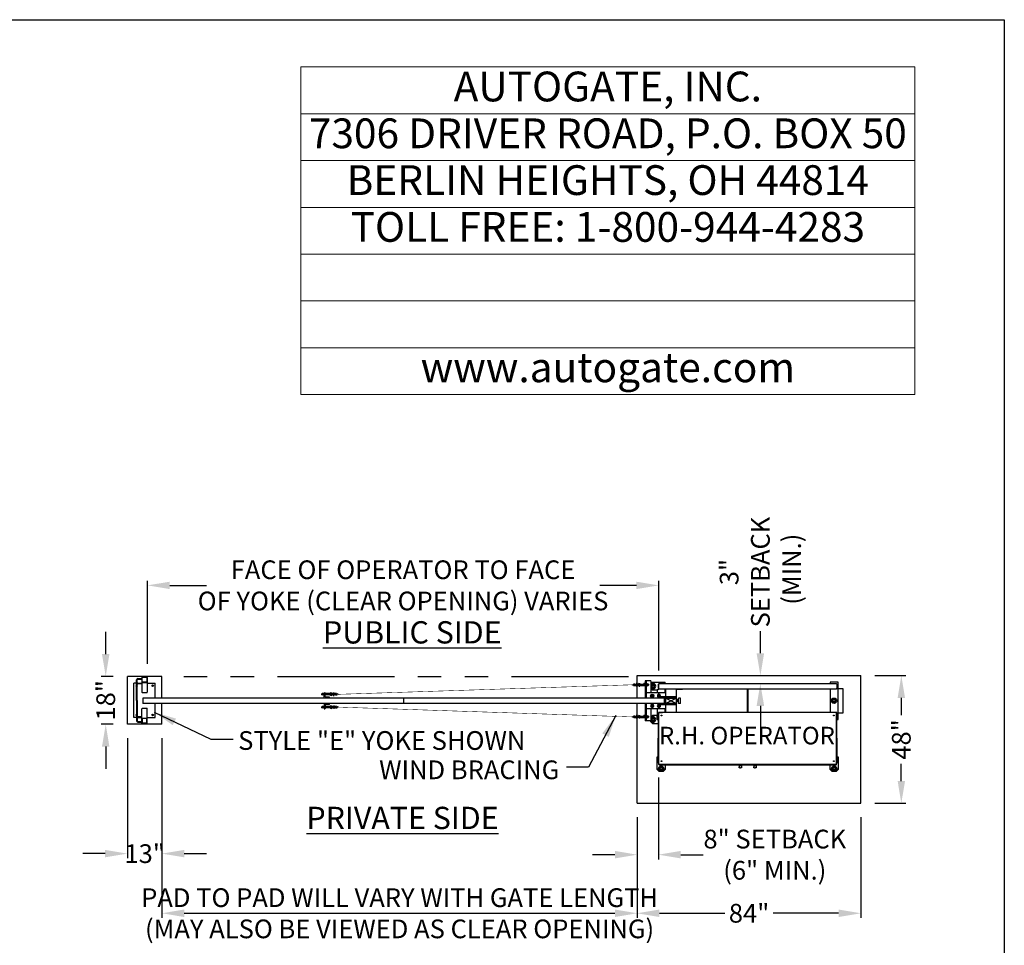
# Model space of a CAD drawing. Extents: x 0 to 219, y -8 to 280.
# Drawn here: x 111 to 216, y 181 to 280 of the extents above; entities that cross this region are included whole.
import ezdxf

# ---------------------------------------------------------------- set-up
doc = ezdxf.new("R2010")
doc.units = 0
doc.header["$LTSCALE"] = 10
doc.header["$MEASUREMENT"] = 0
doc.header["$PDMODE"] = 35
for name, pattern in [('CENTER2', [1.125, 0.75, -0.125, 0.125, -0.125]), ('HIDDEN2', [0.1875, 0.125, -0.0625]), ('PHANTOM', [2.5, 1.25, -0.25, 0.25, -0.25, 0.25, -0.25])]:
    doc.linetypes.add(name, pattern=pattern)
doc.layers.get('0').update_dxf_attribs({"linetype": 'CONTINUOUS'})
doc.layers.get('Defpoints').update_dxf_attribs({"linetype": 'CONTINUOUS'})
for name, color, linetype in [('CADdetails-2-FINELIGHT', 2, 'CONTINUOUS'), ('CADdetails-7-VERYFINE', 7, 'CONTINUOUS'), ('CADdetails-9-EXTRAFINE', 9, 'CONTINUOUS'), ('Company LOGO$0$CADdetails-2-FINELIGHT', 2, 'CONTINUOUS'), ('Company LOGO$0$CADdetails-FRAME', 7, 'CONTINUOUS')]:
    doc.layers.add(name, color=color, linetype=linetype)
doc.styles.add('CADdetails-DIMENSIONS', font='ARIALN.TTF', dxfattribs={"height": 2.38})
doc.styles.add('CADdetails-NOTES', font='ARIALN.TTF', dxfattribs={"height": 2.38})
doc.styles.add('Company LOGO$0$CADdetails-NOTES', font='ARIALN.TTF', dxfattribs={"height": 2.38})
doc.dimstyles.new('CADdetails-LEADER', dxfattribs={"dimtxt": 2.38, "dimasz": 2.38, "dimexe": 0.5, "dimexo": 1.5, "dimgap": 1, "dimtad": 0, "dimzin": 0, "dimdsep": 46, "dimtxsty": 'CADdetails-DIMENSIONS', "dimcen": 1, "dimclrd": 256, "dimclre": 256, "dimclrt": 256, "dimadec": 0, "dimazin": 0, "dimtfac": 1, "dimtdec": 4, "dimtofl": 0, "dimtmove": 0, "dimatfit": 3, "dimfxl": 1, "dimtolj": 1, "dimtzin": 0, "dimarcsym": 0})

# ---------------------------------------------------------------- blocks, each defined once
blk = doc.blocks.new('*T28')
at = {"layer": 'Defpoints', "color": 8, "linetype": 'ByBlock', "lineweight": 0, "transparency": 16777216}
for p, q in [((0, 0), (65.57, 0)), ((0, 0), (0, -35)), ((65.57, 0), (65.57, -35)), ((0, -5), (65.57, -5)), ((0, -10), (65.57, -10)), ((0, -15), (65.57, -15)), ((0, -20), (65.57, -20)), ((0, -25), (65.57, -25)), ((0, -30), (65.57, -30)), ((0, -35), (65.57, -35))]:
    blk.add_line(p, q, dxfattribs=at)
at = {"layer": 'Company LOGO$0$CADdetails-2-FINELIGHT', "transparency": 16777216, "char_height": 3.18, "width": 65.4473, "attachment_point": 5, "style": 'Company LOGO$0$CADdetails-NOTES'}
for s, insert in [('AUTOGATE, INC. ', (32.78, -2.5)), ('7306 DRIVER ROAD, P.O. BOX 50', (32.78, -7.5)), ('BERLIN HEIGHTS, OH 44814', (32.78, -12.5)), ('TOLL FREE: 1-800-944-4283', (32.78, -17.5)), ('www.autogate.com', (32.78, -32.5))]:
    blk.add_mtext(s, dxfattribs=dict(at, insert=insert))
blk = doc.blocks.new('Company LOGO')
at = {"layer": 'Company LOGO$0$CADdetails-FRAME'}
for p, q in [((0, 280), (216, 280)), ((216, 280), (216, 0))]:
    blk.add_line(p, q, dxfattribs=at)
blk.add_blockref('*T28', (140.88, 274.95))
blk = doc.blocks.new('*D4')
at = {"layer": 'CADdetails-7-VERYFINE', "lineweight": -2, "transparency": 16777216}
for p, q in [((122.35, 203.23), (122.35, 190.41)), ((126.04, 203.23), (126.04, 190.41)), ((119.97, 190.91), (117.59, 190.91)), ((128.42, 190.91), (130.8, 190.91))]:
    blk.add_line(p, q, dxfattribs=at)
at = {"layer": 'CADdetails-7-VERYFINE', "transparency": 16777216}
for points in [[(119.97, 191.31), (119.97, 190.52), (122.35, 190.91)], [(128.42, 191.31), (128.42, 190.52), (126.04, 190.91)]]:
    blk.add_solid(points, dxfattribs=at)
at = {"layer": 'Defpoints', "color": 0, "transparency": 16777216}
for p in [(122.35, 204.73), (126.04, 204.73), (122.35, 190.91)]:
    blk.add_point(p, dxfattribs=at)
at = {"layer": 'CADdetails-7-VERYFINE', "transparency": 16777216, "insert": (124.2, 190.91), "char_height": 2.38, "attachment_point": 5, "style": 'CADdetails-DIMENSIONS'}
blk.add_mtext('\\A1;{\\H0.84034x;13"}', dxfattribs=at)
blk = doc.blocks.new('*D5')
at = {"layer": 'CADdetails-7-VERYFINE', "lineweight": -2, "transparency": 16777216}
for p, q in [((176.79, 194.79), (176.79, 184.04)), ((200.68, 194.79), (200.68, 184.04)), ((179.17, 184.54), (186.15, 184.54)), ((198.3, 184.54), (191.32, 184.54))]:
    blk.add_line(p, q, dxfattribs=at)
at = {"layer": 'CADdetails-7-VERYFINE', "transparency": 16777216}
for points in [[(179.17, 184.94), (179.17, 184.14), (176.79, 184.54)], [(198.3, 184.94), (198.3, 184.14), (200.68, 184.54)]]:
    blk.add_solid(points, dxfattribs=at)
at = {"layer": 'Defpoints', "color": 0, "transparency": 16777216}
for p in [(176.79, 196.29), (200.68, 196.29), (176.79, 184.54)]:
    blk.add_point(p, dxfattribs=at)
at = {"layer": 'CADdetails-7-VERYFINE', "transparency": 16777216, "insert": (188.74, 184.54), "char_height": 2.38, "attachment_point": 5, "style": 'CADdetails-DIMENSIONS'}
blk.add_mtext('\\A1;{\\fArial Narrow|b0|i0|c0|p34;\\H0.84034x;84"}', dxfattribs=at)
blk = doc.blocks.new('*D6')
at = {"layer": 'CADdetails-7-VERYFINE', "lineweight": -2, "transparency": 16777216}
for p, q in [((126.04, 203.23), (126.04, 184.04)), ((176.79, 194.79), (176.79, 184.04)), ((128.42, 184.54), (174.41, 184.54))]:
    blk.add_line(p, q, dxfattribs=at)
at = {"layer": 'CADdetails-7-VERYFINE', "transparency": 16777216}
for points in [[(128.42, 184.94), (128.42, 184.14), (126.04, 184.54)], [(174.41, 184.94), (174.41, 184.14), (176.79, 184.54)]]:
    blk.add_solid(points, dxfattribs=at)
at = {"layer": 'Defpoints', "color": 0, "transparency": 16777216}
for p in [(126.04, 204.73), (176.79, 196.29), (176.79, 184.54)]:
    blk.add_point(p, dxfattribs=at)
at = {"layer": 'CADdetails-7-VERYFINE', "transparency": 16777216, "insert": (151.42, 184.54), "char_height": 2.38, "attachment_point": 5, "style": 'CADdetails-DIMENSIONS'}
blk.add_mtext('\\A1;{\\H0.84034x;PAD TO PAD WILL VARY WITH GATE LENGTH\\P(MAY ALSO BE VIEWED AS CLEAR OPENING)}', dxfattribs=at)
blk = doc.blocks.new('*D7')
at = {"layer": 'CADdetails-7-VERYFINE', "lineweight": -2, "transparency": 16777216}
for p, q in [((124.5, 211.2), (124.5, 220.07)), ((179.09, 210.49), (179.09, 220.07)), ((126.88, 219.57), (130.79, 219.57)), ((176.71, 219.57), (172.79, 219.57))]:
    blk.add_line(p, q, dxfattribs=at)
at = {"layer": 'CADdetails-7-VERYFINE', "transparency": 16777216}
for points in [[(126.88, 219.96), (126.88, 219.17), (124.5, 219.57)], [(176.71, 219.96), (176.71, 219.17), (179.09, 219.57)]]:
    blk.add_solid(points, dxfattribs=at)
at = {"layer": 'Defpoints', "color": 0, "transparency": 16777216}
for p in [(179.09, 219.57), (124.5, 209.7), (179.09, 208.99)]:
    blk.add_point(p, dxfattribs=at)
at = {"layer": 'CADdetails-7-VERYFINE', "transparency": 16777216, "insert": (151.79, 219.57), "char_height": 2.38, "attachment_point": 5, "style": 'CADdetails-DIMENSIONS'}
blk.add_mtext('\\A1;{\\H0.84034x;FACE OF OPERATOR TO FACE \\POF YOKE (CLEAR OPENING) VARIES}', dxfattribs=at)
blk = doc.blocks.new('*D22')
at = {"layer": 'CADdetails-7-VERYFINE', "lineweight": -2, "transparency": 16777216}
for p, q in [((120.04, 212.22), (120.04, 214.6)), ((120.85, 209.84), (119.54, 209.84)), ((120.85, 204.73), (119.54, 204.73)), ((120.04, 202.35), (120.04, 199.97))]:
    blk.add_line(p, q, dxfattribs=at)
at = {"layer": 'CADdetails-7-VERYFINE', "transparency": 16777216}
for points in [[(119.64, 212.22), (120.43, 212.22), (120.04, 209.84)], [(119.64, 202.35), (120.43, 202.35), (120.04, 204.73)]]:
    blk.add_solid(points, dxfattribs=at)
at = {"layer": 'Defpoints', "color": 0, "transparency": 16777216}
for p in [(120.04, 209.84), (122.35, 209.84), (122.35, 204.73)]:
    blk.add_point(p, dxfattribs=at)
at = {"layer": 'CADdetails-7-VERYFINE', "transparency": 16777216, "insert": (120.04, 207.29), "char_height": 2.38, "attachment_point": 5, "rotation": 90, "style": 'CADdetails-DIMENSIONS'}
blk.add_mtext('\\A1;{\\H0.84034x;18"}', dxfattribs=at)
blk = doc.blocks.new('*D10')
at = {"layer": 'CADdetails-7-VERYFINE', "lineweight": -2, "transparency": 16777216}
for p, q in [((202.18, 209.93), (205.5, 209.93)), ((205, 207.55), (205, 205.72)), ((205, 198.67), (205, 200.5)), ((202.18, 196.29), (205.5, 196.29))]:
    blk.add_line(p, q, dxfattribs=at)
at = {"layer": 'CADdetails-7-VERYFINE', "transparency": 16777216}
for points in [[(204.61, 207.55), (205.4, 207.55), (205, 209.93)], [(204.61, 198.67), (205.4, 198.67), (205, 196.29)]]:
    blk.add_solid(points, dxfattribs=at)
at = {"layer": 'Defpoints', "color": 0, "transparency": 16777216}
for p in [(200.68, 209.93), (200.68, 196.29), (205, 196.29)]:
    blk.add_point(p, dxfattribs=at)
at = {"layer": 'CADdetails-7-VERYFINE', "transparency": 16777216, "insert": (205, 203.11), "char_height": 2.38, "attachment_point": 5, "rotation": 90, "style": 'CADdetails-DIMENSIONS'}
blk.add_mtext('\\A1;{\\H0.84034x;48"}', dxfattribs=at)
blk = doc.blocks.new('*D11')
at = {"layer": 'CADdetails-7-VERYFINE', "lineweight": -2, "transparency": 16777216}
for p, q in [((179.07, 199.05), (179.07, 190.3)), ((176.79, 194.79), (176.79, 190.3)), ((174.41, 190.8), (172.03, 190.8)), ((181.45, 190.8), (183.83, 190.8))]:
    blk.add_line(p, q, dxfattribs=at)
at = {"layer": 'CADdetails-7-VERYFINE', "transparency": 16777216}
for points in [[(174.41, 191.2), (174.41, 190.4), (176.79, 190.8)], [(181.45, 191.2), (181.45, 190.4), (179.07, 190.8)]]:
    blk.add_solid(points, dxfattribs=at)
at = {"layer": 'Defpoints', "color": 0, "transparency": 16777216}
for p in [(179.07, 200.55), (176.79, 196.29), (179.07, 190.8)]:
    blk.add_point(p, dxfattribs=at)
at = {"layer": 'CADdetails-7-VERYFINE', "transparency": 16777216, "insert": (191.49, 190.8), "char_height": 2.38, "attachment_point": 5, "style": 'CADdetails-DIMENSIONS'}
blk.add_mtext('\\A1;{\\H0.84034x;8" SETBACK \\P(6" MIN.)}', dxfattribs=at)
blk = doc.blocks.new('*D12')
at = {"layer": 'CADdetails-7-VERYFINE', "lineweight": -2, "transparency": 16777216}
for p, q in [((189.95, 212.31), (189.95, 214.69)), ((184.4, 209.93), (190.45, 209.93)), ((184.4, 209.08), (190.45, 209.08)), ((189.95, 206.7), (189.95, 204.32))]:
    blk.add_line(p, q, dxfattribs=at)
at = {"layer": 'CADdetails-7-VERYFINE', "transparency": 16777216}
for points in [[(189.55, 212.31), (190.35, 212.31), (189.95, 209.93)], [(189.55, 206.7), (190.35, 206.7), (189.95, 209.08)]]:
    blk.add_solid(points, dxfattribs=at)
at = {"layer": 'Defpoints', "color": 0, "transparency": 16777216}
for p in [(182.9, 209.93), (189.95, 209.93), (182.9, 209.08)]:
    blk.add_point(p, dxfattribs=at)
at = {"layer": 'CADdetails-7-VERYFINE', "transparency": 16777216, "insert": (189.95, 220.99), "char_height": 2.38, "attachment_point": 5, "rotation": 90, "style": 'CADdetails-DIMENSIONS'}
blk.add_mtext('\\A1;{\\H0.84034x;3" \\PSETBACK\\P (MIN.)}', dxfattribs=at)

msp = doc.modelspace()

# ---------------------------------------------------------------- linework, layer by layer
at = {"layer": 'CADdetails-9-EXTRAFINE'}
for p, q in [((122.348, 204.727), (122.348, 209.844)), ((126.044, 209.844), (122.348, 209.844)), ((123.343, 207.285), (123.343, 209.489)), ((123.414, 207.285), (123.414, 209.489)), ((123.485, 209.631), (123.911, 209.631)), ((123.485, 209.56), (123.911, 209.56)), ((123.911, 209.719), (123.911, 208.175)), ((123.947, 209.254), (123.947, 209.719)), ((124.431, 209.771), (123.961, 209.771)), ((124.427, 209.736), (123.964, 209.736)), ((124.445, 209.719), (124.445, 209.254)), ((124.48, 209.719), (124.48, 208.175)), ((126.044, 207.531), (126.044, 209.844)), ((176.794, 209.933), (200.676, 209.933)), ((176.794, 207.531), (176.794, 209.933)), ((177.629, 209.38), (177.629, 207.531)), ((178.242, 209.38), (177.629, 209.38)), ((177.736, 209.38), (177.736, 207.531)), ((178.242, 209.38), (178.242, 208.1)), ((200.676, 196.286), (200.676, 209.933)), ((123.343, 209.134), (123.058, 209.134)), ((123.058, 205.437), (123.058, 209.134)), ((123.485, 209.134), (123.911, 209.134)), ((123.911, 209.062), (123.485, 209.062)), ((123.961, 209.201), (124.431, 209.201)), ((124.427, 209.237), (123.964, 209.237)), ((124.48, 209.134), (125.333, 209.134)), ((125.333, 207.531), (125.333, 209.134)), ((176.499, 209.024), (176.903, 209.024)), ((176.499, 208.882), (176.903, 208.882)), ((176.996, 209.087), (176.885, 209.012)), ((176.996, 208.819), (176.885, 208.894)), ((176.903, 208.882), (176.903, 209.024)), ((176.996, 209.087), (177.067, 209.087)), ((176.996, 209.087), (176.996, 208.819)), ((176.996, 208.819), (177.067, 208.819)), ((177.067, 209.087), (177.067, 209.028)), ((177.067, 209.028), (177.067, 208.878)), ((177.067, 209.024), (177.505, 209.024)), ((177.067, 208.882), (177.505, 208.882)), ((177.067, 208.878), (177.067, 208.819)), ((177.369, 208.882), (177.369, 209.024)), ((177.951, 208.953), (177.387, 208.953)), ((177.514, 209.076), (177.505, 209.06)), ((177.505, 209.06), (177.505, 208.846)), ((177.514, 208.83), (177.505, 208.846)), ((177.62, 209.076), (177.514, 209.076)), ((177.62, 209.015), (177.514, 209.015)), ((177.62, 208.891), (177.514, 208.891)), ((177.62, 208.83), (177.514, 208.83)), ((177.62, 209.076), (177.629, 209.06)), ((177.62, 208.83), (177.629, 208.846)), ((177.629, 209.06), (177.629, 208.846)), ((177.736, 209.042), (177.629, 209.042)), ((177.736, 208.864), (177.629, 208.864)), ((177.745, 209.076), (177.736, 209.06)), ((177.736, 209.06), (177.736, 208.846)), ((177.745, 208.83), (177.736, 208.846)), ((177.745, 209.076), (177.851, 209.076)), ((177.745, 209.015), (177.851, 209.015)), ((177.745, 208.891), (177.851, 208.891)), ((177.745, 208.83), (177.851, 208.83)), ((177.851, 209.076), (177.86, 209.06)), ((177.851, 208.83), (177.86, 208.846)), ((177.86, 209.06), (177.86, 208.846)), ((177.86, 209.024), (177.968, 209.024)), ((177.86, 208.882), (177.968, 208.882)), ((177.991, 209.001), (177.968, 209.024)), ((177.968, 208.882), (177.968, 209.024)), ((177.991, 208.905), (177.968, 208.882)), ((177.991, 209.001), (177.991, 208.905)), ((178.429, 209.222), (178.242, 209.035)), ((178.242, 208.557), (178.429, 208.369)), ((178.407, 208.956), (178.315, 208.796)), ((178.315, 208.796), (178.407, 208.636)), ((178.592, 208.956), (178.407, 208.956)), ((178.407, 208.636), (178.592, 208.636)), ((178.429, 209.222), (179.779, 209.222)), ((178.926, 208.369), (178.429, 208.369)), ((178.684, 208.796), (178.592, 208.956)), ((178.592, 208.636), (178.684, 208.796)), ((178.926, 208.369), (179.089, 208.532)), ((179.089, 208.532), (178.926, 208.369)), ((178.926, 208.369), (178.926, 208.1)), ((179.068, 209.009), (179.068, 208.583)), ((179.068, 208.583), (179.068, 209.009)), ((179.139, 209.08), (198.046, 209.08)), ((179.139, 208.512), (198.046, 208.512)), ((179.637, 209.08), (179.779, 209.222)), ((179.779, 209.222), (179.637, 209.08)), ((179.779, 209.08), (179.779, 209.222)), ((179.779, 208.1), (179.779, 208.512)), ((179.868, 207.674), (179.868, 208.512)), ((181.005, 205.982), (181.005, 208.512)), ((181.059, 208.512), (181.059, 208.44)), ((181.627, 208.44), (181.059, 208.44)), ((181.627, 208.512), (181.627, 208.44)), ((188.54, 208.512), (188.54, 205.983)), ((188.646, 205.983), (188.646, 208.512)), ((197.407, 209.222), (197.407, 209.08)), ((198.26, 209.222), (197.407, 209.222)), ((197.407, 208.512), (197.407, 205.983)), ((198.117, 209.009), (198.117, 208.583)), ((198.117, 209.009), (198.117, 208.583)), ((198.132, 209.024), (198.132, 208.54)), ((198.132, 209.024), (198.146, 209.024)), ((198.146, 208.54), (198.146, 209.024)), ((198.764, 208.526), (198.16, 208.526)), ((198.764, 208.512), (198.16, 208.512)), ((198.26, 205.242), (198.26, 209.222)), ((198.778, 205.967), (198.778, 208.498)), ((198.792, 205.967), (198.792, 208.498)), ((123.343, 207.285), (123.343, 205.082)), ((123.414, 207.285), (123.414, 205.082)), ((123.961, 208.123), (124.431, 208.123)), ((123.961, 208.123), (124.431, 208.123)), ((179.744, 207.531), (124.018, 207.531)), ((124.018, 207.531), (124.018, 206.963)), ((143.128, 207.992), (143.151, 208.016)), ((143.128, 207.888), (143.128, 207.992)), ((143.128, 207.888), (143.151, 207.865)), ((143.383, 208.016), (143.151, 208.016)), ((143.151, 207.865), (143.151, 208.016)), ((143.383, 207.865), (143.151, 207.865)), ((143.383, 207.531), (143.383, 208.1)), ((143.383, 208.1), (143.454, 208.1)), ((143.952, 207.531), (143.383, 207.531)), ((143.49, 207.709), (143.49, 208.065)), ((144.052, 208.016), (143.49, 208.016)), ((144.052, 207.865), (143.49, 207.865)), ((143.916, 207.638), (143.561, 207.638)), ((143.75, 207.865), (143.75, 208.016)), ((143.952, 207.603), (143.952, 207.531)), ((144.123, 208.074), (144.052, 208.074)), ((144.052, 208.016), (144.052, 208.074)), ((144.052, 207.865), (144.052, 208.016)), ((144.052, 207.807), (144.052, 207.865)), ((144.123, 207.807), (144.052, 207.807)), ((144.123, 207.807), (144.123, 208.074)), ((144.123, 208.074), (144.234, 207.999)), ((144.123, 207.807), (144.234, 207.881)), ((144.216, 208.011), (144.216, 207.869)), ((144.62, 208.011), (144.216, 208.011)), ((144.62, 207.869), (144.216, 207.869)), ((151.881, 206.948), (151.881, 207.516)), ((179.868, 208.1), (177.736, 208.1)), ((178.349, 207.888), (178.288, 207.782)), ((178.288, 207.782), (178.349, 207.675)), ((178.472, 207.888), (178.349, 207.888)), ((178.349, 207.675), (178.472, 207.675)), ((178.534, 207.782), (178.472, 207.888)), ((178.472, 207.675), (178.534, 207.782)), ((179.06, 207.887), (178.999, 207.78)), ((178.999, 207.78), (179.06, 207.674)), ((179.183, 207.887), (179.06, 207.887)), ((179.06, 207.674), (179.122, 207.674)), ((180.97, 207.674), (179.122, 207.674)), ((179.122, 207.531), (179.122, 207.674)), ((180.97, 207.531), (179.122, 207.531)), ((179.245, 207.78), (179.183, 207.887)), ((179.245, 207.78), (179.183, 207.674)), ((179.726, 207.531), (181.005, 207.531)), ((179.726, 206.963), (179.726, 207.531)), ((179.868, 206.963), (179.868, 207.531)), ((179.868, 207.531), (181.005, 206.963)), ((181.005, 207.531), (179.868, 206.963)), ((180.97, 207.674), (180.97, 207.531)), ((181.076, 207.327), (181.005, 207.327)), ((181.005, 207.247), (181.076, 207.247)), ((181.076, 207.167), (181.005, 207.167)), ((181.076, 207.34), (181.076, 207.155)), ((181.172, 207.34), (181.076, 207.34)), ((181.172, 207.293), (181.076, 207.293)), ((181.172, 207.201), (181.076, 207.201)), ((181.172, 207.155), (181.076, 207.155)), ((181.172, 207.34), (181.172, 207.155)), ((181.172, 207.3), (181.219, 207.3)), ((181.172, 207.194), (181.219, 207.194)), ((181.183, 207.207), (181.183, 207.287)), ((181.195, 207.194), (181.195, 207.3)), ((181.207, 207.207), (181.207, 207.287)), ((181.219, 206.963), (181.219, 207.531)), ((181.432, 207.531), (181.219, 207.531)), ((181.432, 206.963), (181.432, 207.531)), ((197.723, 207.407), (197.631, 207.247)), ((197.631, 207.247), (197.723, 207.087)), ((197.908, 207.407), (197.723, 207.407)), ((198, 207.247), (197.908, 207.407)), ((197.908, 207.087), (198, 207.247)), ((123.911, 204.852), (123.911, 206.396)), ((123.961, 206.448), (124.431, 206.448)), ((123.961, 206.448), (124.431, 206.448)), ((179.744, 206.963), (124.018, 206.963)), ((124.48, 204.852), (124.48, 206.396)), ((125.333, 205.437), (125.333, 206.963)), ((126.044, 204.727), (126.044, 206.963)), ((143.128, 206.606), (143.151, 206.629)), ((143.128, 206.606), (143.128, 206.502)), ((143.128, 206.502), (143.151, 206.479)), ((143.383, 206.629), (143.151, 206.629)), ((143.151, 206.629), (143.151, 206.479)), ((143.383, 206.479), (143.151, 206.479)), ((143.383, 206.963), (143.383, 206.394)), ((143.952, 206.963), (143.383, 206.963)), ((143.383, 206.394), (143.454, 206.394)), ((143.49, 206.785), (143.49, 206.43)), ((144.052, 206.629), (143.49, 206.629)), ((144.052, 206.479), (143.49, 206.479)), ((143.916, 206.856), (143.561, 206.856)), ((143.75, 206.629), (143.75, 206.479)), ((143.952, 206.892), (143.952, 206.963)), ((144.052, 206.688), (144.052, 206.629)), ((144.123, 206.688), (144.052, 206.688)), ((144.052, 206.629), (144.052, 206.479)), ((144.052, 206.479), (144.052, 206.421)), ((144.123, 206.421), (144.052, 206.421)), ((144.123, 206.688), (144.234, 206.613)), ((144.123, 206.688), (144.123, 206.421)), ((144.123, 206.421), (144.234, 206.495)), ((144.216, 206.483), (144.216, 206.625)), ((144.62, 206.625), (144.216, 206.625)), ((144.62, 206.483), (144.216, 206.483)), ((176.794, 196.286), (176.794, 206.963)), ((177.629, 206.963), (177.629, 205.115)), ((177.736, 206.963), (177.736, 205.115)), ((179.868, 206.394), (177.736, 206.394)), ((178.242, 206.394), (178.242, 205.115)), ((178.349, 206.819), (178.288, 206.713)), ((178.288, 206.713), (178.349, 206.606)), ((178.472, 206.819), (178.349, 206.819)), ((178.349, 206.606), (178.472, 206.606)), ((178.534, 206.713), (178.472, 206.819)), ((178.472, 206.606), (178.534, 206.713)), ((178.926, 206.394), (178.926, 205.242)), ((179.06, 206.818), (178.999, 206.711)), ((178.999, 206.711), (179.06, 206.605)), ((179.183, 206.818), (179.06, 206.818)), ((179.06, 206.605), (179.183, 206.605)), ((181.005, 206.963), (179.122, 206.963)), ((179.122, 206.963), (179.122, 206.821)), ((180.97, 206.821), (179.122, 206.821)), ((179.245, 206.711), (179.183, 206.818)), ((179.183, 206.605), (179.245, 206.711)), ((179.779, 205.983), (179.779, 206.394)), ((179.868, 205.982), (179.868, 206.821)), ((180.97, 206.821), (180.97, 206.963)), ((181.432, 206.963), (181.219, 206.963)), ((197.723, 207.087), (197.908, 207.087)), ((123.343, 205.437), (123.058, 205.437)), ((123.414, 205.437), (123.911, 205.437)), ((123.911, 205.509), (123.485, 205.509)), ((123.947, 205.317), (123.947, 204.852)), ((123.961, 205.37), (124.431, 205.37)), ((124.427, 205.334), (123.964, 205.334)), ((124.445, 204.852), (124.445, 205.317)), ((124.48, 205.437), (125.333, 205.437)), ((176.499, 205.612), (176.903, 205.612)), ((176.499, 205.47), (176.903, 205.47)), ((176.996, 205.675), (176.885, 205.6)), ((176.996, 205.408), (176.885, 205.482)), ((176.903, 205.47), (176.903, 205.612)), ((176.996, 205.675), (177.067, 205.675)), ((176.996, 205.675), (176.996, 205.408)), ((176.996, 205.408), (177.067, 205.408)), ((177.067, 205.675), (177.067, 205.617)), ((177.067, 205.617), (177.067, 205.466)), ((177.067, 205.612), (177.505, 205.612)), ((177.067, 205.47), (177.505, 205.47)), ((177.067, 205.466), (177.067, 205.408)), ((177.369, 205.47), (177.369, 205.612)), ((177.951, 205.541), (177.387, 205.541)), ((177.514, 205.664), (177.505, 205.648)), ((177.505, 205.648), (177.505, 205.435)), ((177.514, 205.418), (177.505, 205.435)), ((177.62, 205.664), (177.514, 205.664)), ((177.62, 205.603), (177.514, 205.603)), ((177.62, 205.48), (177.514, 205.48)), ((177.62, 205.418), (177.514, 205.418)), ((177.62, 205.664), (177.629, 205.648)), ((177.62, 205.418), (177.629, 205.435)), ((177.629, 205.648), (177.629, 205.435)), ((177.736, 205.63), (177.629, 205.63)), ((177.736, 205.452), (177.629, 205.452)), ((178.242, 205.115), (177.629, 205.115)), ((177.745, 205.664), (177.736, 205.648)), ((177.736, 205.648), (177.736, 205.435)), ((177.745, 205.418), (177.736, 205.435)), ((177.745, 205.664), (177.851, 205.664)), ((177.745, 205.603), (177.851, 205.603)), ((177.745, 205.48), (177.851, 205.48)), ((177.745, 205.418), (177.851, 205.418)), ((177.851, 205.664), (177.86, 205.648)), ((177.851, 205.418), (177.86, 205.435)), ((177.86, 205.648), (177.86, 205.435)), ((177.86, 205.612), (177.968, 205.612)), ((177.86, 205.47), (177.968, 205.47)), ((177.991, 205.589), (177.968, 205.612)), ((177.968, 205.47), (177.968, 205.612)), ((177.991, 205.493), (177.968, 205.47)), ((177.991, 205.589), (177.991, 205.493)), ((178.215, 205.115), (178.215, 205.029)), ((178.429, 205.668), (178.242, 205.481)), ((178.407, 205.402), (178.315, 205.242)), ((178.315, 205.242), (178.407, 205.082)), ((178.592, 205.402), (178.407, 205.402)), ((178.407, 205.082), (178.592, 205.082)), ((178.926, 205.668), (178.429, 205.668)), ((178.684, 205.242), (178.592, 205.402)), ((178.592, 205.082), (178.684, 205.242)), ((178.926, 205.242), (178.926, 205.668)), ((179.053, 205.242), (178.926, 205.242)), ((178.926, 205.242), (179.053, 205.242)), ((179.043, 200.593), (179.054, 205.967)), ((179.083, 205.967), (179.054, 205.967)), ((179.083, 205.981), (179.083, 205.995)), ((179.083, 205.995), (179.47, 205.995)), ((179.104, 205.981), (179.083, 205.981)), ((179.104, 205.946), (179.083, 205.967)), ((198.08, 205.982), (179.104, 205.982)), ((179.104, 200.429), (179.104, 205.982)), ((179.47, 205.995), (179.481, 205.994)), ((179.481, 205.982), (179.481, 205.994)), ((197.714, 205.995), (197.703, 205.994)), ((197.703, 205.982), (197.703, 205.994)), ((198.101, 205.995), (197.714, 205.995)), ((198.08, 200.429), (198.08, 205.982)), ((198.08, 205.981), (198.101, 205.981)), ((198.08, 205.946), (198.101, 205.967)), ((198.101, 205.981), (198.101, 205.995)), ((198.101, 205.967), (198.13, 205.967)), ((198.141, 200.593), (198.13, 205.967)), ((198.131, 205.242), (198.26, 205.242)), ((198.132, 205.441), (198.132, 205.925)), ((198.132, 205.441), (198.146, 205.441)), ((198.146, 205.925), (198.146, 205.441)), ((198.16, 205.953), (198.764, 205.953)), ((198.16, 205.939), (198.764, 205.939)), ((126.044, 204.727), (122.348, 204.727)), ((123.485, 205.011), (123.911, 205.011)), ((123.485, 204.94), (123.911, 204.94)), ((124.431, 204.8), (123.961, 204.8)), ((124.427, 204.835), (123.964, 204.835)), ((178.215, 205.029), (178.429, 204.815)), ((178.429, 204.815), (179.052, 204.815)), ((178.926, 201.262), (179.044, 201.262)), ((178.926, 199.911), (178.926, 201.262)), ((198.14, 201.262), (198.26, 201.262)), ((198.26, 201.262), (198.26, 199.911)), ((179.139, 199.698), (178.926, 199.911)), ((179.043, 200.593), (179.071, 200.593)), ((179.104, 200.593), (179.071, 200.593)), ((179.104, 200.481), (198.08, 200.481)), ((179.139, 200.411), (198.046, 200.411)), ((179.26, 200.142), (179.168, 199.982)), ((179.168, 199.982), (179.26, 199.822)), ((179.445, 200.142), (179.26, 200.142)), ((179.26, 199.822), (179.445, 199.822)), ((179.537, 199.982), (179.445, 200.142)), ((179.445, 199.822), (179.537, 199.982)), ((179.779, 199.911), (179.566, 199.698)), ((179.779, 200.411), (179.779, 199.911)), ((187.668, 200.101), (187.668, 200.141)), ((187.679, 200.324), (187.672, 200.17)), ((187.679, 200.324), (187.936, 200.324)), ((187.696, 200.349), (187.696, 200.324)), ((187.696, 200.349), (187.919, 200.349)), ((187.696, 200.349), (187.919, 200.349)), ((187.712, 200.411), (187.712, 200.349)), ((187.712, 200.411), (187.712, 200.349)), ((187.761, 200.078), (187.774, 200.078)), ((187.774, 200.078), (187.841, 200.078)), ((187.894, 200.078), (187.897, 200.078)), ((187.903, 200.411), (187.903, 200.349)), ((187.903, 200.411), (187.903, 200.349)), ((187.919, 200.349), (187.919, 200.324)), ((187.936, 200.324), (187.943, 200.17)), ((187.947, 200.101), (187.947, 200.141)), ((189.238, 200.101), (189.238, 200.141)), ((189.25, 200.324), (189.243, 200.17)), ((189.25, 200.324), (189.507, 200.324)), ((189.266, 200.349), (189.266, 200.324)), ((189.266, 200.349), (189.49, 200.349)), ((189.266, 200.349), (189.49, 200.349)), ((189.283, 200.411), (189.283, 200.349)), ((189.283, 200.411), (189.283, 200.349)), ((189.332, 200.078), (189.345, 200.078)), ((189.345, 200.078), (189.411, 200.078)), ((189.465, 200.078), (189.468, 200.078)), ((189.473, 200.411), (189.473, 200.349)), ((189.473, 200.411), (189.473, 200.349)), ((189.49, 200.349), (189.49, 200.324)), ((189.507, 200.324), (189.514, 200.17)), ((189.518, 200.101), (189.518, 200.141)), ((197.407, 199.911), (197.407, 200.411)), ((197.62, 199.698), (197.407, 199.911)), ((197.741, 200.142), (197.648, 199.982)), ((197.648, 199.982), (197.741, 199.822)), ((197.925, 200.142), (197.741, 200.142)), ((197.741, 199.822), (197.925, 199.822)), ((198.018, 199.982), (197.925, 200.142)), ((197.925, 199.822), (198.018, 199.982)), ((198.26, 199.911), (198.046, 199.698)), ((198.08, 200.593), (198.113, 200.593)), ((198.141, 200.593), (198.113, 200.593)), ((179.566, 199.698), (179.139, 199.698)), ((198.046, 199.698), (197.62, 199.698)), ((176.794, 196.286), (200.676, 196.286))]:
    msp.add_line(p, q, dxfattribs=at)
at = {"layer": 'CADdetails-9-EXTRAFINE', "linetype": 'PHANTOM'}
msp.add_line((175.878, 209.791), (127.25, 209.791), dxfattribs=at)
at = {"layer": 'CADdetails-9-EXTRAFINE', "linetype": 'CENTER2'}
for p, q in [((178.029, 208.953), (176.321, 208.953)), ((176.712, 209.143), (176.712, 208.763)), ((143.054, 207.94), (144.794, 207.94)), ((144.407, 207.75), (144.407, 208.13)), ((143.054, 206.554), (144.794, 206.554)), ((144.407, 206.744), (144.407, 206.364)), ((178.029, 205.541), (176.321, 205.541)), ((176.712, 205.731), (176.712, 205.351))]:
    msp.add_line(p, q, dxfattribs=at)
at = {"layer": 'CADdetails-9-EXTRAFINE', "linetype": 'HIDDEN2'}
for p, q in [((177.369, 209.001), (177.991, 209.001)), ((177.369, 208.905), (177.991, 208.905)), ((177.505, 209.024), (177.86, 209.024)), ((177.505, 208.882), (177.86, 208.882)), ((177.629, 209.033), (177.736, 209.033)), ((177.629, 208.873), (177.736, 208.873)), ((143.75, 207.992), (143.128, 207.992)), ((143.75, 207.888), (143.128, 207.888)), ((143.49, 208.02), (143.383, 208.02)), ((143.49, 208.016), (143.383, 208.016)), ((143.49, 207.865), (143.383, 207.865)), ((143.49, 207.86), (143.383, 207.86)), ((143.75, 206.606), (143.128, 206.606)), ((143.75, 206.502), (143.128, 206.502)), ((143.49, 206.634), (143.383, 206.634)), ((143.49, 206.629), (143.383, 206.629)), ((143.49, 206.479), (143.383, 206.479)), ((143.49, 206.474), (143.383, 206.474)), ((177.369, 205.589), (177.991, 205.589)), ((177.369, 205.493), (177.991, 205.493)), ((177.505, 205.612), (177.86, 205.612)), ((177.505, 205.47), (177.86, 205.47)), ((177.629, 205.621), (177.736, 205.621)), ((177.629, 205.461), (177.736, 205.461))]:
    msp.add_line(p, q, dxfattribs=at)
at = {"layer": 'CADdetails-9-EXTRAFINE', "const_width": 0.0533}
for points in [[(176.197, 208.947), (176.415, 208.822, 0.5655032), (176.614, 208.934, 0.5655032), (176.422, 209.058), (176.197, 208.947), (144.94, 207.931), (144.715, 207.821, -0.5655032), (144.523, 207.944, -0.5655032), (144.722, 208.056), (144.94, 207.931)], [(176.197, 205.517), (176.415, 205.642, -0.5655032), (176.614, 205.53, -0.5655032), (176.422, 205.407), (176.197, 205.517), (144.94, 206.563), (144.715, 206.674, 0.5655032), (144.523, 206.55, 0.5655032), (144.722, 206.438), (144.94, 206.563)]]:
    msp.add_lwpolyline(points, format="xyb", dxfattribs=at)
at = {"layer": 'CADdetails-9-EXTRAFINE'}
for centre, radius in [((125.049, 208.849), 0.0888), ((178.5, 208.796), 0.16), ((178.5, 208.796), 0.116), ((178.411, 207.782), 0.178), ((197.815, 207.247), 0.16), ((197.815, 207.247), 0.115), ((125.049, 205.722), 0.0888), ((178.5, 205.242), 0.16), ((178.5, 205.242), 0.116), ((179.388, 205.669), 0.0355), ((197.798, 205.669), 0.0355), ((179.353, 199.982), 0.16), ((179.353, 199.982), 0.116), ((179.388, 200.793), 0.0355), ((197.833, 199.982), 0.16), ((197.833, 199.982), 0.116), ((197.798, 200.793), 0.0355)]:
    msp.add_circle(centre, radius, dxfattribs=at)
at = {"layer": 'CADdetails-9-EXTRAFINE', "extrusion": (0, 0, -1)}
for centre in [(-178.411, 207.782), (-178.411, 206.713), (-179.122, 206.711)]:
    msp.add_circle(centre, 0.107, dxfattribs=at)
at = {"layer": 'CADdetails-9-EXTRAFINE', "linetype": 'Continuous'}
for centre in [(197.815, 207.247), (179.353, 199.982), (197.833, 199.982)]:
    msp.add_circle(centre, 0.284, dxfattribs=at)
at = {"layer": 'CADdetails-9-EXTRAFINE'}
for centre, radius, start, end in [((123.485, 209.489), 0.142, 90, 180), ((123.485, 209.489), 0.0711, 90, 180), ((123.964, 209.719), 0.0526, 90, 180), ((123.964, 209.254), 0.0526, 180, 270), ((123.964, 209.719), 0.0171, 90, 180), ((123.964, 209.254), 0.0171, 180, 270), ((124.427, 209.719), 0.0526, 0, 90), ((124.427, 209.719), 0.0171, 0, 90), ((124.427, 209.254), 0.0171, 270, 0), ((124.427, 209.254), 0.0526, 270, 0), ((123.343, 208.849), 0.0888, 90, 270), ((123.343, 208.849), 0.0888, 36.8699, 90), ((123.343, 208.849), 0.0888, 270, 323.1301), ((123.485, 208.991), 0.142, 90, 120), ((123.485, 208.991), 0.0711, 90, 180), ((123.343, 208.849), 0.0888, 323.1301, 36.8699), ((176.499, 208.953), 0.0711, 90, 270), ((177.79, 209.045), 0.0544, 154.43847, 214.43847), ((177.939, 208.953), 0.203, 162.38303, 197.61697), ((177.79, 208.861), 0.0544, 145.56153, 205.56153), ((177.806, 209.045), 0.0544, 325.56153, 25.56153), ((177.657, 208.953), 0.203, 342.38303, 17.61697), ((177.806, 208.861), 0.0544, 334.43847, 34.43847), ((179.139, 209.009), 0.0711, 90, 180), ((179.139, 208.583), 0.0711, 180, 270), ((198.046, 209.009), 0.0711, 0, 90), ((198.046, 208.583), 0.0711, 270, 0), ((198.16, 208.54), 0.0284, 180, 270), ((198.16, 208.54), 0.0142, 180, 270), ((198.764, 208.498), 0.0284, 0, 90), ((198.764, 208.498), 0.0142, 0, 90), ((123.964, 208.175), 0.0526, 180, 270), ((123.964, 208.175), 0.0526, 180, 270), ((124.427, 208.175), 0.0526, 270, 0), ((124.427, 208.175), 0.0526, 270, 0), ((143.454, 208.065), 0.0355, 0, 90), ((143.561, 207.709), 0.0711, 180, 270), ((143.916, 207.603), 0.0355, 0, 90), ((144.62, 207.94), 0.0711, 270, 90), ((179.122, 207.78), 0.178, 323.1301, 270), ((179.122, 207.78), 0.107, 0, 270), ((123.964, 206.396), 0.0526, 90, 180), ((123.964, 206.396), 0.0526, 90, 180), ((124.427, 206.396), 0.0526, 0, 90), ((124.427, 206.396), 0.0526, 0, 90), ((143.454, 206.43), 0.0355, 270, 0), ((143.561, 206.785), 0.0711, 90, 180), ((143.916, 206.892), 0.0355, 270, 0), ((144.62, 206.554), 0.0711, 270, 90), ((178.411, 206.713), 0.178, 90, 270), ((178.411, 206.713), 0.178, 270, 90), ((179.122, 206.711), 0.178, 90, 270), ((179.122, 206.711), 0.178, 270, 38.02462), ((123.343, 205.722), 0.0888, 90, 270), ((123.343, 205.722), 0.0888, 36.8699, 90), ((123.343, 205.722), 0.0888, 270, 323.1301), ((123.485, 205.082), 0.142, 180, 270), ((123.343, 205.722), 0.0888, 323.1301, 36.8699), ((123.485, 205.58), 0.0711, 180, 270), ((123.485, 205.58), 0.142, 240, 270), ((123.485, 205.082), 0.0711, 180, 270), ((123.964, 205.317), 0.0526, 90, 180), ((123.964, 205.317), 0.0171, 90, 180), ((124.427, 205.317), 0.0526, 0, 90), ((124.427, 205.317), 0.0171, 0, 90), ((176.499, 205.541), 0.0711, 90, 270), ((177.79, 205.634), 0.0544, 154.43847, 214.43847), ((177.939, 205.541), 0.203, 162.38303, 197.61697), ((177.79, 205.449), 0.0544, 145.56153, 205.56153), ((177.806, 205.634), 0.0544, 325.56153, 25.56153), ((177.657, 205.541), 0.203, 342.38303, 17.61697), ((177.806, 205.449), 0.0544, 334.43847, 34.43847), ((179.083, 205.967), 0.0284, 89.87678, 179.87678), ((198.101, 205.967), 0.0284, 0.12322, 90.12322), ((198.16, 205.925), 0.0284, 90, 180), ((198.16, 205.925), 0.0142, 90, 180), ((198.764, 205.967), 0.0142, 270, 0), ((198.764, 205.967), 0.0284, 270, 0), ((123.964, 204.852), 0.0526, 180, 270), ((123.964, 204.852), 0.0171, 180, 270), ((124.427, 204.852), 0.0526, 270, 0), ((124.427, 204.852), 0.0171, 270, 0), ((179.139, 200.622), 0.0711, 203.61095, 240), ((198.045, 200.622), 0.0711, 300, 336.38905)]:
    msp.add_arc(centre, radius, start, end, dxfattribs=at)
at = {"layer": 'CADdetails-9-EXTRAFINE', "linetype": 'HIDDEN2'}
for centre, start, end in [((176.499, 208.953), 270, 90), ((176.925, 208.953), 123.98165, 236.01835), ((144.194, 207.94), 303.98165, 56.01835), ((144.62, 207.94), 90, 270), ((144.194, 206.554), 303.98165, 56.01835), ((144.62, 206.554), 90, 270), ((176.499, 205.541), 270, 90), ((176.925, 205.541), 123.98165, 236.01835)]:
    msp.add_arc(centre, 0.0711, start, end, dxfattribs=at)
at = {"layer": 'CADdetails-9-EXTRAFINE', "extrusion": (0, 0, -1)}
for centre, radius, start, end in [((-177.559, 209.045), 0.0544, 325.56153, 25.56153), ((-177.708, 208.953), 0.203, 342.38303, 17.61697), ((-177.559, 208.861), 0.0544, 334.43847, 34.43847), ((-177.575, 209.045), 0.0544, 154.43847, 214.43847), ((-177.426, 208.953), 0.203, 162.38303, 197.61697), ((-177.575, 208.861), 0.0544, 145.56153, 205.56153), ((-179.139, 209.009), 0.0711, 0, 90), ((-179.139, 208.583), 0.0711, 270, 0), ((-198.046, 209.009), 0.0711, 90, 180), ((-198.046, 208.583), 0.0711, 180, 270), ((-177.559, 205.634), 0.0544, 325.56153, 25.56153), ((-177.708, 205.541), 0.203, 342.38303, 17.61697), ((-177.559, 205.449), 0.0544, 334.43847, 34.43847), ((-177.575, 205.634), 0.0544, 154.43847, 214.43847), ((-177.426, 205.541), 0.203, 162.38303, 197.61697), ((-177.575, 205.449), 0.0544, 145.56153, 205.56153), ((-179.083, 205.967), 0.0142, 0.12322, 90.12322), ((-198.101, 205.967), 0.0142, 89.87678, 179.87678), ((-179.139, 200.622), 0.0711, 300, 336.38905), ((-187.69, 200.101), 0.0224, 270.00091, 0), ((-187.925, 200.101), 0.0224, 180, 270), ((-189.261, 200.101), 0.0224, 270.00091, 0), ((-189.496, 200.101), 0.0224, 180, 270), ((-198.045, 200.622), 0.0711, 203.61095, 240)]:
    msp.add_arc(centre, radius, start, end, dxfattribs=at)
at = {"layer": 'CADdetails-9-EXTRAFINE', "linetype": 'Continuous'}
for centre in [(178.5, 208.796), (178.5, 205.242)]:
    msp.add_arc(centre, 0.284, 204.73765, 155.26235, dxfattribs=at)
at = {"layer": 'CADdetails-9-EXTRAFINE', "extrusion": (0, 0, -1)}
msp.add_ellipse((179.139, 200.429), major_axis=(-0.0355, 0), ratio=0.5, start_param=4.712389, end_param=6.2831853, dxfattribs=at)
at = {"layer": 'CADdetails-9-EXTRAFINE'}
msp.add_ellipse((198.045, 200.429), major_axis=(0.0355, 0), ratio=0.5, start_param=4.712389, end_param=6.2831853, dxfattribs=at)
for points, knots in [([(187.668, 200.147), (187.67, 200.152), (187.671, 200.158), (187.672, 200.166), (187.672, 200.168), (187.672, 200.17)], [0, 0, 0, 0, 0.15016534, 0.15016534, 0.20780582, 0.20780582, 0.20780582, 0.20780582]), ([(187.733, 200.078), (187.73, 200.078), (187.727, 200.078), (187.725, 200.078), (187.723, 200.078), (187.722, 200.078), (187.72, 200.078), (187.719, 200.078), (187.719, 200.078), (187.718, 200.078)], [0.625, 0.625, 0.625, 0.625, 0.75, 0.75, 0.75, 0.875, 0.875, 0.875, 1, 1, 1, 1]), ([(187.755, 200.078), (187.749, 200.078), (187.745, 200.078), (187.74, 200.078), (187.738, 200.078), (187.736, 200.078), (187.733, 200.078)], [0.25, 0.25, 0.25, 0.25, 0.5, 0.5, 0.5, 0.625, 0.625, 0.625, 0.625]), ([(187.874, 200.078), (187.871, 200.078), (187.866, 200.078), (187.862, 200.078), (187.858, 200.078), (187.854, 200.078), (187.851, 200.078), (187.847, 200.078), (187.844, 200.078), (187.841, 200.078)], [0.625, 0.625, 0.625, 0.625, 0.75, 0.75, 0.75, 0.875, 0.875, 0.875, 1, 1, 1, 1]), ([(187.891, 200.078), (187.888, 200.078), (187.885, 200.078), (187.881, 200.078), (187.879, 200.078), (187.877, 200.078), (187.874, 200.078)], [0.25, 0.25, 0.25, 0.25, 0.5, 0.5, 0.5, 0.625, 0.625, 0.625, 0.625]), ([(189.239, 200.147), (189.241, 200.152), (189.242, 200.158), (189.242, 200.166), (189.243, 200.168), (189.243, 200.17)], [0, 0, 0, 0, 0.15016534, 0.15016534, 0.20780582, 0.20780582, 0.20780582, 0.20780582]), ([(189.326, 200.078), (189.32, 200.078), (189.315, 200.078), (189.311, 200.078), (189.309, 200.078), (189.307, 200.078), (189.304, 200.078), (189.301, 200.078), (189.298, 200.078), (189.296, 200.078)], [0.25, 0.25, 0.25, 0.25, 0.5, 0.5, 0.5, 0.625, 0.625, 0.625, 0.75, 0.75, 0.75, 0.75]), ([(189.462, 200.078), (189.459, 200.078), (189.456, 200.078), (189.452, 200.078), (189.45, 200.078), (189.448, 200.078), (189.445, 200.078), (189.441, 200.078), (189.437, 200.078), (189.433, 200.078)], [0.25, 0.25, 0.25, 0.25, 0.5, 0.5, 0.5, 0.625, 0.625, 0.625, 0.75, 0.75, 0.75, 0.75])]:
    msp.add_open_spline(points, degree=3, knots=knots, dxfattribs=at)
for points in [[(187.668, 200.141), (187.668, 200.143), (187.668, 200.145), (187.668, 200.147)], [(187.718, 200.078), (187.699, 200.078), (187.69, 200.078), (187.69, 200.078)], [(187.761, 200.078), (187.759, 200.078), (187.757, 200.078), (187.755, 200.078)], [(187.894, 200.078), (187.893, 200.078), (187.892, 200.078), (187.891, 200.078)], [(187.918, 200.078), (187.913, 200.078), (187.906, 200.078), (187.897, 200.078)], [(187.925, 200.078), (187.925, 200.078), (187.923, 200.078), (187.918, 200.078)], [(187.943, 200.17), (187.944, 200.162), (187.945, 200.155), (187.947, 200.147)], [(187.947, 200.147), (187.947, 200.145), (187.947, 200.143), (187.947, 200.141)], [(189.238, 200.141), (189.238, 200.143), (189.239, 200.145), (189.239, 200.147)], [(189.289, 200.078), (189.27, 200.078), (189.261, 200.078), (189.261, 200.078)], [(189.291, 200.078), (189.29, 200.078), (189.289, 200.078), (189.289, 200.078)], [(189.296, 200.078), (189.294, 200.078), (189.292, 200.078), (189.291, 200.078)], [(189.332, 200.078), (189.33, 200.078), (189.328, 200.078), (189.326, 200.078)], [(189.422, 200.078), (189.418, 200.078), (189.415, 200.078), (189.411, 200.078)], [(189.433, 200.078), (189.429, 200.078), (189.425, 200.078), (189.422, 200.078)], [(189.465, 200.078), (189.464, 200.078), (189.463, 200.078), (189.462, 200.078)], [(189.489, 200.078), (189.484, 200.078), (189.477, 200.078), (189.468, 200.078)], [(189.496, 200.078), (189.496, 200.078), (189.494, 200.078), (189.489, 200.078)], [(189.514, 200.17), (189.514, 200.162), (189.516, 200.155), (189.518, 200.147)], [(189.518, 200.147), (189.518, 200.145), (189.518, 200.143), (189.518, 200.141)]]:
    msp.add_open_spline(points, degree=3, dxfattribs=at)
for points in [[(123.911, 209.702), (123.84, 209.631), (123.911, 209.631)], [(123.911, 209.489), (123.84, 209.56), (123.911, 209.56)], [(123.911, 209.205), (123.84, 209.134), (123.911, 209.134)], [(123.911, 208.991), (123.84, 209.062), (123.911, 209.062)], [(123.911, 205.58), (123.84, 205.509), (123.911, 205.509)], [(123.911, 205.366), (123.84, 205.437), (123.911, 205.437)], [(123.911, 205.082), (123.84, 205.011), (123.911, 205.011)], [(123.911, 204.869), (123.84, 204.94), (123.911, 204.94)]]:
    msp.add_solid(points, dxfattribs=at)

# ---------------------------------------------------------------- block references
msp.add_blockref('Company LOGO', (0, 0))

# ---------------------------------------------------------------- texts
at = {"layer": 'CADdetails-2-FINELIGHT', "char_height": 2.38, "width": 25.15629, "attachment_point": 2, "style": 'CADdetails-NOTES'}
for s, insert in [('{\\LPUBLIC SIDE}', (152.774, 215.74)), ('{\\LPRIVATE SIDE}', (151.734, 195.914))]:
    msp.add_mtext(s, dxfattribs=dict(at, insert=insert))
at = {"layer": 'CADdetails-7-VERYFINE', "char_height": 2, "style": 'CADdetails-DIMENSIONS'}
for s, insert, width, attachment_point in [('STYLE "E" YOKE SHOWN ', (134.181, 203.997), 36.4978, 1), ('WIND BRACING', (168.472, 200.865), 70.55482, 3)]:
    msp.add_mtext(s, dxfattribs=dict(at, insert=insert, width=width, attachment_point=attachment_point))
at = {"layer": 'CADdetails-7-VERYFINE', "insert": (188.515, 203.28), "char_height": 1.8796, "attachment_point": 5, "style": 'CADdetails-NOTES'}
msp.add_mtext('R.H. OPERATOR', dxfattribs=at)

# ---------------------------------------------------------------- dimensions: what is measured, and where the dimension line sits
at = {"layer": 'CADdetails-7-VERYFINE'}
for base, p1, p2, text, picture, middle in [((179.086, 219.567), (124.498, 209.705), (179.086, 208.994), '{\\H0.84034x;FACE OF OPERATOR TO FACE \\POF YOKE (CLEAR OPENING) VARIES}', '*D7', (151.792, 219.567)), ((176.794, 184.54), (126.044, 204.727), (176.794, 196.286), '{\\H0.84034x;PAD TO PAD WILL VARY WITH GATE LENGTH\\P(MAY ALSO BE VIEWED AS CLEAR OPENING)}', '*D6', (151.419, 184.54))]:
    dim = msp.add_linear_dim(base=base, p1=p1, p2=p2, text=text, dimstyle='CADdetails-LEADER', dxfattribs=at)
    dim.commit()
    dim.dimension.update_dxf_attribs({"geometry": picture, "text_midpoint": middle, "dimtype": 160})
for base, p1, p2, angle, text, picture, middle in [((189.949, 209.933), (182.904, 209.08), (182.904, 209.933), 90, '{\\H0.84034x;3" \\PSETBACK\\P (MIN.)}', '*D12', (189.949, 220.986)), ((120.036, 209.844), (122.348, 204.727), (122.348, 209.844), 90, '{\\H0.84034x;18"}', '*D22', (120.036, 207.285)), ((122.348, 190.915), (126.044, 204.727), (122.348, 204.727), 180, '{\\H0.84034x;13"}', '*D4', (124.196, 190.915)), ((179.068, 190.801), (176.794, 196.286), (179.068, 200.551), 180, '{\\H0.84034x;8" SETBACK \\P(6" MIN.)}', '*D11', (191.49, 190.801))]:
    dim = msp.add_linear_dim(base=base, p1=p1, p2=p2, angle=angle, text=text, dimstyle='CADdetails-LEADER', dxfattribs=at)
    dim.commit()
    dim.dimension.update_dxf_attribs({"geometry": picture, "text_midpoint": middle, "dimtype": 160})
for base, p1, p2, angle, text, picture, middle in [((205.003, 196.286), (200.676, 209.933), (200.676, 196.286), 90, '{\\H0.84034x;48"}', '*D10', (205.003, 203.11)), ((176.794, 184.54), (200.676, 196.286), (176.794, 196.286), 180, '{\\fArial Narrow|b0|i0|c0|p34;\\H0.84034x;84"}', '*D5', (188.735, 184.54))]:
    dim = msp.add_linear_dim(base=base, p1=p1, p2=p2, angle=angle, text=text, dimstyle='CADdetails-LEADER', dxfattribs=at)
    dim.commit()
    dim.dimension.update_dxf_attribs({"geometry": picture, "text_midpoint": middle})

# ---------------------------------------------------------------- leaders
at = {"layer": 'CADdetails-7-VERYFINE', "annotation_type": 0, "has_hookline": 1, "hookline_direction": 1, "horizontal_direction": (-1, 0, 0)}
msp.add_leader([(125.226, 206.012), (131.252, 203.122), (133.632, 203.122)], dimstyle='CADdetails-LEADER', dxfattribs=at)
at = {"layer": 'CADdetails-7-VERYFINE', "annotation_type": 0, "has_hookline": 1, "hookline_direction": 1, "text_width": 17.01}
msp.add_leader([(174.521, 205.671), (171.612, 200.136), (169.232, 200.136)], dimstyle='CADdetails-LEADER', dxfattribs=at)

doc.saveas('drawing.dxf')
